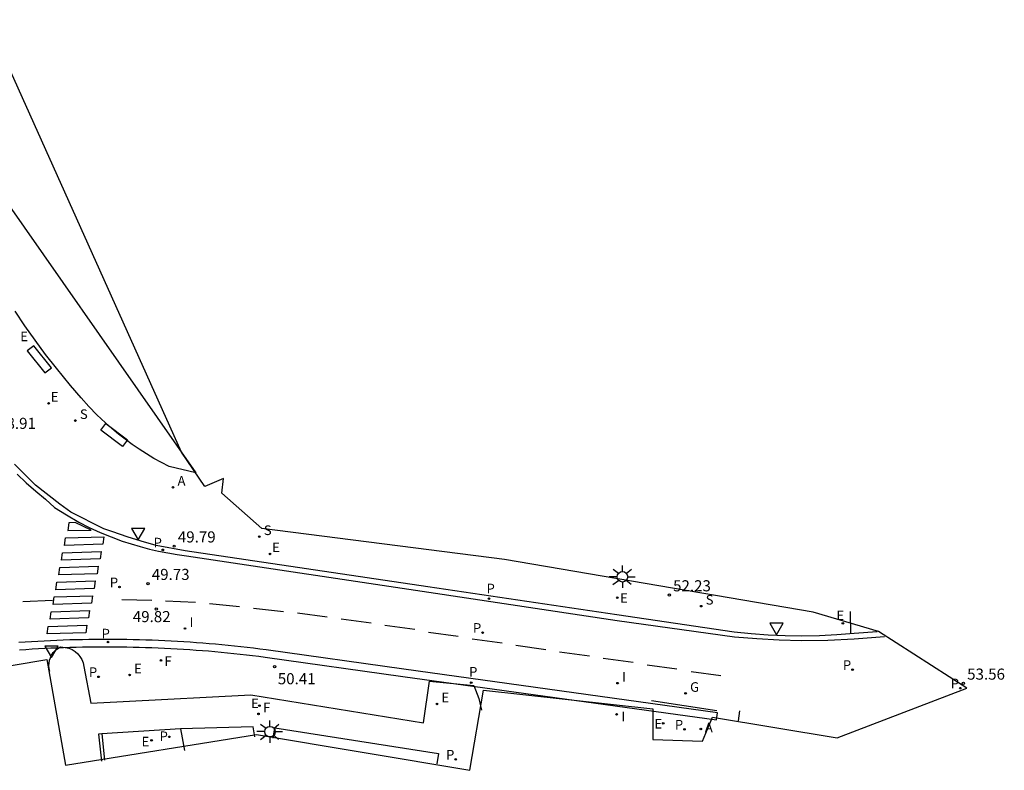
# Model space of a CAD drawing. Units: metres. Extents: x 581294 to 584369, y 4794088 to 4796904.
# Drawn here: x 581627 to 581694, y 4794766 to 4794817 of the extents above; entities that cross this region are included whole.
import ezdxf

# ---------------------------------------------------------------- set-up
doc = ezdxf.new("R2010")
doc.units = ezdxf.units.M
doc.header["$MEASUREMENT"] = 0
for name, color, linetype in [('020204', 9, 'Continuous'), ('020308', 9, 'Continuous'), ('060108', 9, 'Continuous'), ('060113', 4, 'Continuous'), ('060117', 9, 'Continuous'), ('060130', 9, 'Continuous'), ('090101', 1, 'Continuous'), ('100116', 9, 'Continuous'), ('200205', 4, 'Continuous'), ('200305', 4, 'Continuous'), ('210203', 4, 'Continuous'), ('210204', 9, 'Continuous'), ('210205', 4, 'Continuous'), ('210303', 4, 'Continuous'), ('210304', 9, 'Continuous'), ('210305', 4, 'Continuous'), ('220205', 1, 'Continuous'), ('220207', 9, 'Continuous'), ('220305', 1, 'Continuous'), ('220307', 9, 'Continuous'), ('230204', 9, 'Continuous'), ('230304', 9, 'Continuous'), ('240204', 9, 'Continuous'), ('240304', 9, 'Continuous'), ('250206', 9, 'Continuous'), ('260101', 9, 'Continuous'), ('260205', 9, 'Continuous'), ('270204', 9, 'Continuous'), ('270304', 9, 'Continuous'), ('ambito', 2, 'Continuous')]:
    doc.layers.add(name, color=color, linetype=linetype)
doc.styles.add('ARIAL', font='arial.ttf', dxfattribs={"height": 1})
doc.styles.add('ROMANS', font='romans__.ttf', dxfattribs={"height": 1})

# ---------------------------------------------------------------- blocks, each defined once
blk = doc.blocks.new('COTAPU')
blk.add_circle((0, 0), 0.075)
blk = doc.blocks.new('PLUVI2')
blk.add_circle((0, 0), 0.055)
blk = doc.blocks.new('FAROLA')
for p, q in [((0, 0.355), (0, 0.755)), ((-0.355, 0), (-0.895, 0)), ((-0.63, 0.51), (-0.255, 0.245)), ((0.605, 0.49), (0.276, 0.223)), ((0.355, 0), (0.855, 0)), ((-0.65, -0.52), (-0.255, -0.24)), ((0, -0.355), (0, -0.755)), ((0.585, -0.52), (0.256, -0.246))]:
    blk.add_line(p, q)
blk.add_circle((0, 0), 0.355)
blk = doc.blocks.new('PLUVI3')
blk.add_circle((0, 0), 0.055)
blk = doc.blocks.new('REGALU')
blk.add_circle((0, 0), 0.055)
blk = doc.blocks.new('SANEA')
blk.add_circle((0, 0), 0.055)
blk = doc.blocks.new('SETRA')
at = {"linetype": 'Continuous'}
blk.add_lwpolyline([(0.451, 0.26), (-0.45, 0.26), (-0.001, -0.52)], close=True, dxfattribs=at)
blk = doc.blocks.new('ABAS')
blk.add_circle((0, 0), 0.055)
blk = doc.blocks.new('REGAS')
blk.add_circle((0, 0), 0.055)
blk = doc.blocks.new('REIND')
blk.add_circle((0, 0), 0.055)
blk = doc.blocks.new('REGELE')
blk.add_circle((0, 0), 0.055)
blk = doc.blocks.new('OPTICA')
blk.add_circle((0, 0), 0.055)

msp = doc.modelspace()

# ---------------------------------------------------------------- linework, layer by layer
at = {"layer": '060108'}
for points in [[(581685.09, 4794775.445, 53.206), (581683.535, 4794775.339, 53.083), (581682.362, 4794775.246, 52.998), (581681.186, 4794775.189, 52.914), (581680.009, 4794775.167, 52.829), (581678.863, 4794775.18, 52.753), (581677.718, 4794775.227, 52.677), (581676.575, 4794775.307, 52.601), (581675.435, 4794775.421, 52.525), (581667.509, 4794776.607, 51.923), (581654.717, 4794778.5, 51.026), (581638.341, 4794780.934, 49.799), (581636.362, 4794781.295, 49.684), (581635.367, 4794781.577, 49.675), (581634.402, 4794781.87, 49.568), (581633.455, 4794782.214, 49.499), (581632.84, 4794782.402, 49.421), (581630.617, 4794783.536, 49.272), (581629.854, 4794784.079, 49.243), (581628.225, 4794785.368, 49.137), (581626.804, 4794786.781, 48.963)], [(581629.178, 4794772.798, 49.409), (581629.139, 4794772.978, 49.408), (581629.125, 4794773.162, 49.407), (581629.134, 4794773.347, 49.406), (581629.168, 4794773.528, 49.406), (581629.225, 4794773.704, 49.405), (581629.305, 4794773.87, 49.404), (581629.423, 4794774.047, 49.408), (581629.566, 4794774.204, 49.412), (581629.731, 4794774.337, 49.416), (581629.915, 4794774.444, 49.42), (581630.235, 4794774.403, 49.445), (581630.467, 4794774.349, 49.464), (581630.688, 4794774.259, 49.483), (581630.891, 4794774.133, 49.501), (581631.071, 4794773.977, 49.52), (581631.226, 4794773.79, 49.527), (581631.347, 4794773.581, 49.535), (581631.433, 4794773.354, 49.542), (581631.48, 4794773.116, 49.549), (581631.954, 4794770.634, 49.684), (581634.148, 4794770.737, 49.787), (581642.769, 4794771.196, 50.363), (581654.429, 4794769.304, 51.162), (581654.846, 4794772.118, 51.085), (581657.829, 4794771.827, 51.574), (581658.185, 4794770.942, 51.426), (581658.361, 4794770.171, 51.594)]]:
    msp.add_polyline3d(points, dxfattribs=at)
at = {"layer": '060113'}
for points in [[(581626.977, 4794786.096, 48.92), (581627.596, 4794785.508, 48.981), (581628.236, 4794784.945, 49.041), (581628.897, 4794784.406, 49.101), (581629.511, 4794783.861, 49.173), (581630.313, 4794783.346, 49.223), (581631.139, 4794782.871, 49.273), (581631.855, 4794782.507, 49.326), (581632.584, 4794782.171, 49.379), (581633.326, 4794781.865, 49.433), (581634.079, 4794781.587, 49.486), (581634.686, 4794781.387, 49.518), (581635.299, 4794781.207, 49.551), (581635.917, 4794781.046, 49.583), (581636.539, 4794780.904, 49.615), (581637.166, 4794780.781, 49.647), (581637.797, 4794780.678, 49.68), (581638.43, 4794780.595, 49.712), (581654.801, 4794778.132, 50.943), (581667.52, 4794776.227, 51.826), (581675.443, 4794775.12, 52.481), (581676.949, 4794774.994, 52.559), (581678.459, 4794774.913, 52.638), (581679.97, 4794774.877, 52.716), (581681.751, 4794774.893, 52.858), (581683.53, 4794774.972, 53.001), (581685.58, 4794775.133, 53.144)], [(581627.136, 4794774.24, 49.157), (581627.562, 4794774.269, 49.187), (581627.987, 4794774.295, 49.216), (581628.413, 4794774.32, 49.246), (581628.839, 4794774.343, 49.275), (581629.265, 4794774.363, 49.304), (581629.691, 4794774.381, 49.334), (581630.117, 4794774.397, 49.363), (581630.544, 4794774.41, 49.392), (581630.97, 4794774.422, 49.422), (581631.396, 4794774.431, 49.451), (581631.823, 4794774.438, 49.481), (581632.249, 4794774.443, 49.51), (581632.676, 4794774.446, 49.539), (581633.102, 4794774.447, 49.569), (581633.529, 4794774.445, 49.598), (581633.955, 4794774.441, 49.627), (581634.382, 4794774.435, 49.657), (581634.808, 4794774.427, 49.686), (581635.234, 4794774.417, 49.716), (581635.661, 4794774.404, 49.745), (581636.087, 4794774.39, 49.774), (581636.513, 4794774.373, 49.804), (581636.939, 4794774.354, 49.833), (581637.365, 4794774.332, 49.862), (581637.791, 4794774.309, 49.892), (581638.217, 4794774.283, 49.921), (581638.642, 4794774.255, 49.951), (581639.068, 4794774.225, 49.98), (581639.493, 4794774.193, 50.009), (581639.918, 4794774.159, 50.039), (581640.343, 4794774.122, 50.068), (581640.768, 4794774.084, 50.097), (581641.192, 4794774.043, 50.127), (581641.617, 4794774, 50.156), (581642.041, 4794773.954, 50.186), (581642.465, 4794773.907, 50.215), (581642.888, 4794773.857, 50.244), (581643.312, 4794773.806, 50.274), (581643.73, 4794773.752, 50.303), (581653.029, 4794772.441, 50.965), (581674.238, 4794769.498, 52.754), (581674.305, 4794769.984, 52.754), (581653.096, 4794772.927, 50.965), (581643.798, 4794774.238, 50.303), (581643.372, 4794774.292, 50.274), (581642.947, 4794774.344, 50.244), (581642.52, 4794774.394, 50.215), (581642.094, 4794774.442, 50.186), (581641.668, 4794774.487, 50.156), (581641.241, 4794774.531, 50.127), (581640.814, 4794774.572, 50.097), (581640.386, 4794774.611, 50.068), (581639.959, 4794774.648, 50.039), (581639.531, 4794774.682, 50.009), (581639.104, 4794774.715, 49.98), (581638.676, 4794774.745, 49.951), (581638.248, 4794774.773, 49.921), (581637.819, 4794774.799, 49.892), (581637.391, 4794774.822, 49.862), (581636.962, 4794774.844, 49.833), (581636.534, 4794774.863, 49.804), (581636.105, 4794774.88, 49.774), (581635.676, 4794774.895, 49.745), (581635.248, 4794774.907, 49.716), (581634.819, 4794774.918, 49.686), (581634.39, 4794774.926, 49.657), (581633.961, 4794774.932, 49.627), (581633.532, 4794774.936, 49.598), (581633.103, 4794774.937, 49.569), (581632.674, 4794774.937, 49.539), (581632.245, 4794774.934, 49.51), (581631.816, 4794774.929, 49.481), (581631.387, 4794774.922, 49.451), (581630.958, 4794774.912, 49.422), (581630.529, 4794774.901, 49.392), (581630.1, 4794774.887, 49.363), (581629.672, 4794774.871, 49.334), (581629.243, 4794774.853, 49.304), (581628.814, 4794774.832, 49.275), (581628.386, 4794774.81, 49.246), (581627.958, 4794774.785, 49.216), (581627.53, 4794774.758, 49.187), (581627.102, 4794774.729, 49.157)], [(581675.719, 4794769.437, 112.086), (581675.804, 4794770.123, 0)]]:
    msp.add_polyline3d(points, dxfattribs=at)
at = {"layer": '060117'}
for points in [[(581632.692, 4794768.558, 49.964), (581632.467, 4794768.542, 49.958), (581632.67, 4794766.715, 49.944)], [(581638.011, 4794768.895, 50.202), (581632.692, 4794768.558, 49.964)], [(581632.692, 4794768.558, 49.964), (581632.889, 4794766.781, 49.964)]]:
    msp.add_polyline3d(points, dxfattribs=at)
at = {"layer": '060130'}
msp.add_polyline3d([(581683.32, 4794775.322, 53.073), (581683.291, 4794776.821, 53.147)], dxfattribs=at)
at = {"layer": '090101'}
for points in [[(581628.102, 4794794.764, 48.854), (581627.657, 4794794.426, 48.755), (581628.861, 4794792.951, 48.854), (581629.306, 4794793.289, 48.867)], [(581632.961, 4794789.525, 49.164), (581634.431, 4794788.417, 49.272), (581634.099, 4794787.972, 49.38), (581632.629, 4794789.08, 49.272)]]:
    msp.add_polyline3d(points, close=True, dxfattribs=at)
at = {"layer": '100116'}
for points in [[(581623.514, 4794808.392, 47.777), (581639.062, 4794786.191, 47.777), (581637.242, 4794786.619, 49.592), (581636.726, 4794786.887, 49.562), (581636.219, 4794787.171, 49.533), (581635.721, 4794787.47, 49.503), (581635.232, 4794787.784, 49.474), (581634.753, 4794788.113, 49.444), (581634.284, 4794788.456, 49.415), (581633.826, 4794788.814, 49.385), (581633.378, 4794789.185, 49.356), (581632.943, 4794789.57, 49.326), (581632.372, 4794790.112, 49.269), (581631.825, 4794790.677, 49.212), (581631.301, 4794791.265, 49.156), (581630.589, 4794792.09, 49.087), (581629.643, 4794793.261, 49.002), (581628.905, 4794794.193, 48.915), (581628.191, 4794795.144, 48.828), (581627.503, 4794796.114, 48.74), (581626.841, 4794797.101, 48.653)], [(581643.048, 4794768.366, 50.555), (581642.916, 4794769.041, 50.555), (581638.011, 4794768.895, 50.202), (581638.295, 4794767.439, 50.202)], [(581644.278, 4794768.263, 50.752), (581644.388, 4794768.966, 50.752), (581655.438, 4794767.231, 50.752), (581655.328, 4794766.529, 50.752)]]:
    msp.add_polyline3d(points, dxfattribs=at)
at = {"layer": '260101'}
for points in [[(581630.481, 4794782.808, 49.246), (581630.399, 4794782.292, 49.257)], [(581630.891, 4794782.844, 49.258), (581630.481, 4794782.808, 49.246)], [(581631.975, 4794782.323, 49.345), (581630.891, 4794782.844, 49.258)], [(581630.243, 4794781.792, 49.309), (581632.839, 4794781.875, 49.295)], [(581630.399, 4794782.292, 49.257), (581631.975, 4794782.323, 49.345)], [(581632.839, 4794781.875, 49.295), (581632.772, 4794781.371, 49.443)], [(581630.176, 4794781.288, 49.295), (581630.243, 4794781.792, 49.309)], [(581632.772, 4794781.371, 49.443), (581630.176, 4794781.288, 49.295)], [(581629.983, 4794780.292, 49.303), (581630.05, 4794780.796, 49.317)], [(581630.05, 4794780.796, 49.317), (581632.646, 4794780.879, 49.303)], [(581632.646, 4794780.879, 49.303), (581632.579, 4794780.375, 49.451)], [(581629.856, 4794779.8, 49.326), (581632.452, 4794779.883, 49.312)], [(581632.579, 4794780.375, 49.451), (581629.983, 4794780.292, 49.303)], [(581632.452, 4794779.883, 49.312), (581632.385, 4794779.379, 49.46)], [(581629.789, 4794779.296, 49.312), (581629.856, 4794779.8, 49.326)], [(581632.385, 4794779.379, 49.46), (581629.789, 4794779.296, 49.312)], [(581629.596, 4794778.3, 49.32), (581629.663, 4794778.804, 49.334)], [(581629.663, 4794778.804, 49.334), (581632.259, 4794778.888, 49.32)], [(581632.259, 4794778.888, 49.32), (581632.192, 4794778.384, 49.468)], [(581629.47, 4794777.809, 49.342), (581632.066, 4794777.892, 49.328)], [(581632.192, 4794778.384, 49.468), (581629.596, 4794778.3, 49.32)], [(581632.066, 4794777.892, 49.328), (581631.999, 4794777.388, 49.476)], [(581629.359, 4794777.58, 49.343), (581627.367, 4794777.472, 49.214)], [(581629.403, 4794777.305, 49.328), (581629.47, 4794777.809, 49.342)], [(581631.999, 4794777.388, 49.476), (581629.403, 4794777.305, 49.328)], [(581636.076, 4794777.567, 49.785), (581634.057, 4794777.612, 49.649)], [(581639.031, 4794777.428, 49.785), (581636.999, 4794777.524, 49.785)], [(581642.002, 4794777.132, 50.191), (581639.977, 4794777.334, 50.059)], [(581629.209, 4794776.309, 49.337), (581629.276, 4794776.813, 49.351)], [(581629.276, 4794776.813, 49.351), (581631.872, 4794776.896, 49.337)], [(581631.872, 4794776.896, 49.337), (581631.805, 4794776.392, 49.485)], [(581644.969, 4794776.802, 50.401), (581642.947, 4794777.027, 50.269)], [(581647.932, 4794776.436, 50.612), (581645.916, 4794776.711, 50.48)], [(581629.083, 4794775.817, 49.359), (581631.679, 4794775.9, 49.345)], [(581631.805, 4794776.392, 49.485), (581629.209, 4794776.309, 49.337)], [(581631.679, 4794775.9, 49.345), (581631.612, 4794775.396, 49.493)], [(581650.889, 4794776.037, 50.834), (581648.873, 4794776.312, 50.702)], [(581653.842, 4794775.603, 51.059), (581651.826, 4794775.878, 50.927)], [(581629.016, 4794775.313, 49.345), (581629.083, 4794775.817, 49.359)], [(581631.612, 4794775.396, 49.493), (581629.016, 4794775.313, 49.345)], [(581656.789, 4794775.134, 51.284), (581654.773, 4794775.409, 51.152)], [(581659.74, 4794774.682, 51.496), (581657.724, 4794774.957, 51.364)], [(581662.694, 4794774.245, 51.702), (581660.678, 4794774.52, 51.57)], [(581665.647, 4794773.807, 51.907), (581663.631, 4794774.082, 51.775)], [(581668.601, 4794773.37, 52.112), (581666.585, 4794773.645, 51.98)], [(581671.554, 4794772.932, 52.318), (581669.538, 4794773.207, 52.186)], [(581674.529, 4794772.479, 52.517), (581672.513, 4794772.754, 52.385)], [(581674.253, 4794770.115, 52.765), (581669.844, 4794770.781, 52.447)]]:
    msp.add_polyline3d(points, dxfattribs=at)
at = {"layer": 'ambito'}
msp.add_lwpolyline([(581617.45, 4794771.64), (581628.98, 4794773.59), (581630.25, 4794766.45), (581643.15, 4794768.52), (581657.57, 4794766.1), (581658.48, 4794771.52), (581669.94, 4794770.25), (581669.94, 4794768.18), (581673.28, 4794768.06), (581673.97, 4794769.68), (581682.39, 4794768.29), (581691.145, 4794771.654), (581685.168, 4794775.474), (581680.76, 4794776.77), (581659.9, 4794780.34), (581643.51, 4794782.43), (581640.82, 4794784.81), (581640.93, 4794785.81), (581639.65, 4794785.26), (581638.09, 4794787.59), (581624.952, 4794816.798)], dxfattribs=at)

# ---------------------------------------------------------------- block references
at = {"layer": '020204'}
for p in [(581637.588, 4794781.238, 49.79), (581635.825, 4794778.706, 49.727), (581671.049, 4794777.937, 52.232), (581636.378, 4794776.989, 49.824), (581644.377, 4794773.099, 50.406), (581690.917, 4794771.971, 53.556)]:
    msp.add_blockref('COTAPU', p, dxfattribs=at)
at = {"layer": '200205'}
for p in [(581637.509, 4794785.214, 49.595), (581673.173, 4794768.888, 23.042)]:
    msp.add_blockref('ABAS', p, dxfattribs=at)
at = {"layer": '210203'}
for p in [(581633.894, 4794778.475, 49.594), (581658.43, 4794775.399, 51.382), (581683.424, 4794772.894, 53.059), (581632.479, 4794772.413, 49.671), (581690.711, 4794771.648, 53.538), (581672.071, 4794768.865, 52.658), (581637.265, 4794768.36, 50.127), (581656.612, 4794766.835, 51.452)]:
    msp.add_blockref('PLUVI2', p, dxfattribs=at)
at = {"layer": '210204'}
for p in [(581630.915, 4794789.722, 49.085), (581643.34, 4794781.883, 50.178), (581673.197, 4794777.186, 52.389)]:
    msp.add_blockref('SANEA', p, dxfattribs=at)
at = {"layer": '210205'}
for p in [(581636.824, 4794780.989, 49.607), (581658.856, 4794777.693, 51.2), (581633.122, 4794774.765, 49.575), (581657.659, 4794772.016, 51.274)]:
    msp.add_blockref('PLUVI3', p, dxfattribs=at)
at = {"layer": '220205'}
for p in [(581634.578, 4794772.537, 49.746), (581655.342, 4794770.583, 51.384), (581670.634, 4794769.278, 52.54), (581636.06, 4794768.125, 50.118)]:
    msp.add_blockref('REGELE', p, dxfattribs=at)
at = {"layer": '220207'}
for p in [(581629.107, 4794790.885, 48.996), (581644.064, 4794780.713, 50.264), (581667.531, 4794777.756, 51.95), (581682.77, 4794776.029, 53.041), (581643.351, 4794770.471, 50.393)]:
    msp.add_blockref('REGALU', p, dxfattribs=at)
at = {"layer": '230204'}
msp.add_blockref('REGAS', (581672.141, 4794771.293, 52.458), dxfattribs=at)
at = {"layer": '240204'}
for p in [(581636.702, 4794773.519, 49.867), (581643.287, 4794769.909, 50.421)]:
    msp.add_blockref('OPTICA', p, dxfattribs=at)
at = {"layer": '250206'}
for p in [(581667.877, 4794779.169, 51.986), (581644.061, 4794768.711, 50.51)]:
    msp.add_blockref('FAROLA', p, dxfattribs=at)
at = {"layer": '260205'}
for p in [(581635.164, 4794782.178, 49.612), (581678.28, 4794775.768, 52.72), (581629.297, 4794774.234, 49.441)]:
    msp.add_blockref('SETRA', p, dxfattribs=at)
at = {"layer": '270204'}
for p in [(581638.324, 4794775.677, 49.98), (581667.548, 4794771.985, 52.125), (581667.484, 4794769.878, 52.143)]:
    msp.add_blockref('REIND', p, dxfattribs=at)

# ---------------------------------------------------------------- texts
at = {"layer": '020308', "style": 'ARIAL'}
for s, p in [('48.91', (581625.691, 4794789.159)), ('49.79', (581637.838, 4794781.488)), ('49.73', (581636.075, 4794778.956)), ('52.23', (581671.299, 4794778.187)), ('49.82', (581634.792, 4794776.106)), ('50.41', (581644.591, 4794771.911)), ('53.56', (581691.167, 4794772.221))]:
    msp.add_text(s, height=0.75, dxfattribs=at).set_placement(p)
at = {"layer": '200305', "style": 'ROMANS'}
for p in [(581637.816, 4794785.326), (581673.442, 4794768.662)]:
    msp.add_text('A', height=0.65, dxfattribs=at).set_placement(p)
at = {"layer": '210303', "style": 'ROMANS'}
for p in [(581633.241, 4794778.465), (581657.777, 4794775.389), (581682.771, 4794772.884), (581631.826, 4794772.403), (581690.058, 4794771.638), (581671.418, 4794768.854), (581636.601, 4794768.074), (581655.959, 4794766.825)]:
    msp.add_text('P', height=0.65, dxfattribs=at).set_placement(p)
at = {"layer": '210304', "style": 'ROMANS'}
for p in [(581631.221, 4794789.828), (581643.646, 4794781.989), (581673.503, 4794777.292)]:
    msp.add_text('S', height=0.65, dxfattribs=at).set_placement(p)
at = {"layer": '210305', "style": 'ROMANS'}
for p in [(581636.2, 4794781.154), (581658.694, 4794778.051), (581632.683, 4794775.008), (581657.514, 4794772.427)]:
    msp.add_text('P', height=0.65, dxfattribs=at).set_placement(p)
at = {"layer": '220305', "style": 'ROMANS'}
for p in [(581634.884, 4794772.643), (581655.648, 4794770.689), (581670.033, 4794768.921), (581635.386, 4794767.712)]:
    msp.add_text('E', height=0.65, dxfattribs=at).set_placement(p)
at = {"layer": '220307', "style": 'ROMANS'}
for p in [(581627.184, 4794795.084), (581629.253, 4794791.007), (581644.21, 4794780.835), (581667.715, 4794777.414), (581682.336, 4794776.243), (581642.783, 4794770.297)]:
    msp.add_text('E', height=0.65, dxfattribs=at).set_placement(p)
at = {"layer": '230304', "style": 'ROMANS'}
msp.add_text('G', height=0.65, dxfattribs=at).set_placement((581672.447, 4794771.399))
at = {"layer": '240304', "style": 'ROMANS'}
for p in [(581636.935, 4794773.156), (581643.593, 4794770.015)]:
    msp.add_text('F', height=0.65, dxfattribs=at).set_placement(p)
at = {"layer": '270304', "style": 'ROMANS'}
for p in [(581638.63, 4794775.783), (581667.854, 4794772.091), (581667.807, 4794769.407)]:
    msp.add_text('I', height=0.65, dxfattribs=at).set_placement(p)

doc.saveas('drawing.dxf')
